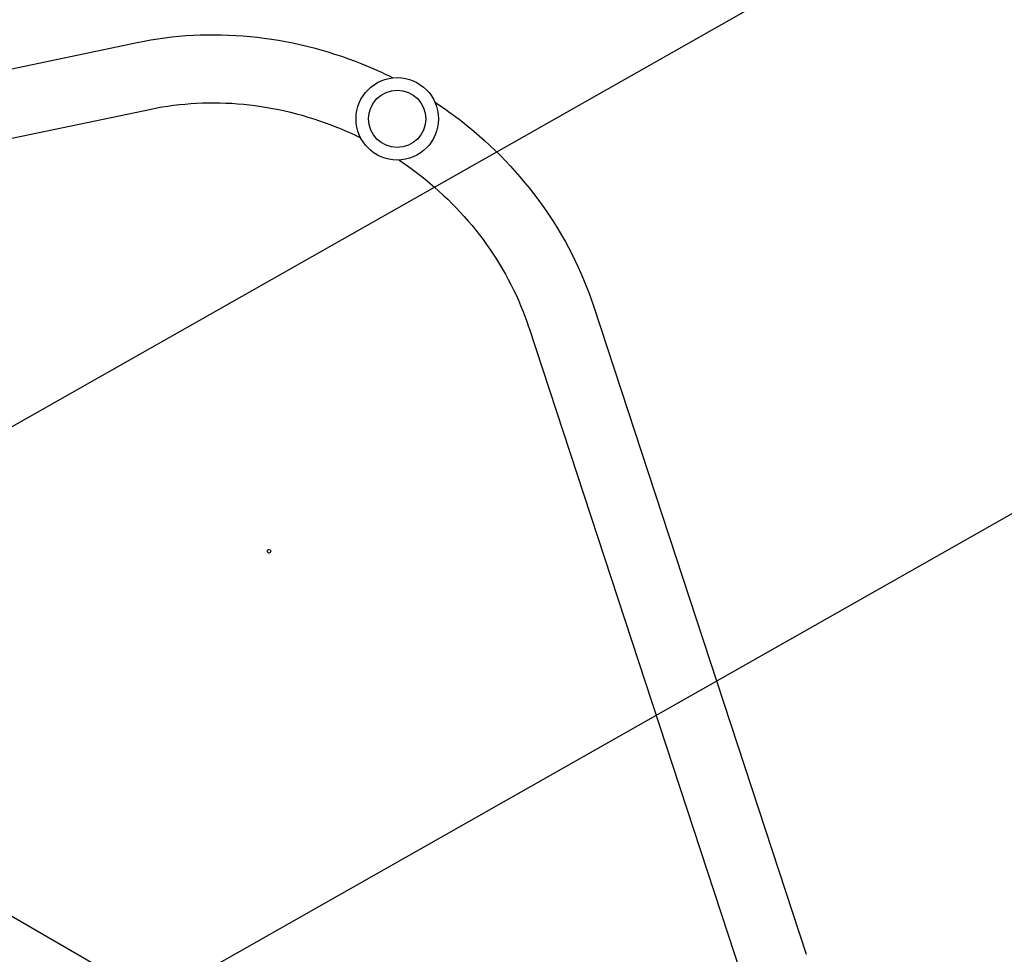
# Model space of a CAD drawing. Units: millimetres. Extents: x -4460 to 3847, y -3198 to 5146.
# Drawn here: x -434 to 116, y 229 to 751 of the extents above; entities that cross this region are included whole.
import ezdxf

# ---------------------------------------------------------------- set-up
doc = ezdxf.new("R2010")
doc.units = ezdxf.units.MM
doc.header["$LTSCALE"] = 20
doc.linetypes.add('HIDDEN', pattern=[9.524999999999999, 6.35, -3.175])
for name, color, linetype in [('2d', 230, 'Continuous'), ('EN-Free_Space', 10, 'HIDDEN'), ('EN-Free_Space_Hatch', 10, 'HIDDEN')]:
    doc.layers.add(name, color=color, linetype=linetype)

msp = doc.modelspace()

# ---------------------------------------------------------------- hatches: boundary and pattern name
at = {"layer": 'EN-Free_Space_Hatch'}
h = msp.add_hatch(dxfattribs=at)
h.set_pattern_fill('ANSI31', color=256, scale=100)
h.set_pattern_definition([(29.54655807295909, (698.4559652381035, -291.7603753128865), (-156.5689785924774, 276.2107980193902), [])])
edge = h.paths.add_edge_path()
edge.add_arc((-223.0197434473811, 695.7184732581608), 499.9999999999999, 330.9141942653939, 359.99999999999983, ccw=False)
edge.add_arc((-458.924120465537, -287.1192632057594), 1000, 30.000000000000114, 47.712532400398175, ccw=False)
edge.add_line((407.1012833189011, 212.8807367942416), (698.4559652381035, -291.7603753128865))
edge.add_line((698.4559652381035, -291.7603753128865), (2067.275356765549, -670.1700222499157))
edge.add_arc((1800.820106906442, -1634.017312966926), 1000, -105.45344192704101, 74.5465580729591, ccw=False)
edge.add_line((1534.364857047336, -2597.864603683936), (165.5454655198882, -2219.454956746907))
edge.add_arc((698.4559652381008, -291.7603753128908), 1999.999999999995, 210, 254.5465580729591, ccw=False)
edge.add_line((-1033.594842330772, -1291.760375312889), (-1324.949524249976, -787.1192632057591))
edge.add_arc((-458.9241204655369, -287.1192632057594), 1000, 105.29343016550641, 210, ccw=False)
edge.add_arc((-223.0197434473812, 695.7184732581587), 500, 180, 182.0917683005104, ccw=False)
edge.add_arc((-223.0197434473812, 695.7184732581593), 500, 0, 180, ccw=False)

# ---------------------------------------------------------------- linework, layer by layer
at = {"layer": '2d'}
for p, q in [((-741.0527201921278, 660.2375650371821), (-368.1721962656662, 738.3515169280748)), ((-733.2613086970312, 623.044905722284), (-360.3807847705693, 701.1588576131768)), ((-113.5222181794407, 591.3292835308604), (5.269377056281428, 229.3483012886472)), ((-149.6277117279907, 579.4805141595032), (-30.8361164922685, 217.4995319172899)), ((-847.7562168265409, 487.143160024054), (-91.28302662083775, 50.39316002404655))]:
    msp.add_line(p, q, dxfattribs=at)
for radius in [23.00000000000003, 16]:
    msp.add_circle((-223.0197434473812, 695.7184732581599), radius, dxfattribs=at)
msp.add_ellipse((-294.6156313362103, 454.3417429049837), major_axis=(1, 0), ratio=1, dxfattribs=at)
for points, knots in [([(-368.1721962656663, 738.3515169280748), (-347.7558396826643, 742.62849626483), (-326.4183674233569, 743.7470397664972), (-283.9298703855903, 739.6682590168141), (-262.7829605675363, 734.4730393640032), (-236.8515583497078, 724.0323977897641), (-231.0833997017574, 721.4289878836445), (-225.4293159457311, 718.5919067646362)], [4.403976325649812, 4.403976325649812, 4.403976325649812, 4.403976325649812, 4.718135591008791, 4.718135591008791, 5.032294856367771, 5.032294856367771, 5.124001620043189, 5.124001620043189, 5.124001620043189, 5.124001620043189]), ([(-360.3807847705697, 701.1588576131767), (-343.8354392521713, 704.6249070335998), (-326.3524761965858, 705.5660218037197), (-291.2581694236654, 702.197063312163), (-273.6552471219168, 697.8860889101212), (-252.3411656462869, 689.3044980149639), (-247.8418110283819, 687.2887856794127), (-243.422861163182, 685.1018453813255)], [4.403976325649811, 4.403976325649811, 4.403976325649811, 4.403976325649811, 4.718135591008791, 4.718135591008791, 5.03229485636777, 5.03229485636777, 5.117854500447811, 5.117854500447811, 5.117854500447811, 5.117854500447811]), ([(-202.0059827098235, 705.0684390155666), (-196.721956510152, 701.5903994072272), (-191.5832580710133, 697.896732438103), (-169.5756961270001, 680.659800148831), (-154.5030490203986, 664.9436488612633), (-129.7264727558226, 630.1869214327792), (-120.0264237138506, 611.1488566528394), (-113.5222181794407, 591.3292835308603)], [5.254747358051334, 5.254747358051334, 5.254747358051334, 5.254747358051334, 5.34645412172675, 5.34645412172675, 5.660613387085729, 5.660613387085729, 5.97477265244471, 5.97477265244471, 5.97477265244471, 5.97477265244471]), ([(-222.0124540333453, 672.7405410614547), (-217.9264451071271, 670.0186871061973), (-213.9476055245791, 667.1429021972555), (-195.8867031521596, 653.0066164144465), (-183.3596609274041, 639.938759044127), (-162.8856536120002, 611.2588819988551), (-154.9474994013199, 595.6516343544481), (-149.652116489923, 579.5548348845215), (-149.6399070669558, 579.5176757176807), (-149.6277117279908, 579.4805141595033)], [5.260894477646712, 5.260894477646712, 5.260894477646712, 5.260894477646712, 5.346091070332696, 5.346091070332696, 5.659886525205385, 5.659886525205385, 5.974045790564364, 5.974045790564364, 5.97477265244471, 5.97477265244471, 5.97477265244471, 5.97477265244471])]:
    msp.add_open_spline(points, degree=3, knots=knots, dxfattribs=at)
at = {"layer": 'EN-Free_Space', "flags": 128}
msp.add_lwpolyline([(276.9802565526188, 695.7184732581593, -0.1275965435197899), (213.9265962159882, 452.6590232160293, -0.07743974754351464), (407.1012833189011, 212.8807367942416), (698.4559652381035, -291.7603753128865), (2067.275356765549, -670.1700222499157, -1), (1534.364857047336, -2597.864603683936), (165.5454655198882, -2219.454956746907, -0.1968563780568584), (-1033.594842330772, -1291.760375312889), (-1324.949524249976, -787.1192632057591, -0.4915547321882143), (-722.6865674854428, 677.4684059783701, -0.00912731445455941), (-723.0197434473812, 695.7184732581593, -1)], format="xyb", close=True, dxfattribs=at)

doc.saveas('drawing.dxf')
